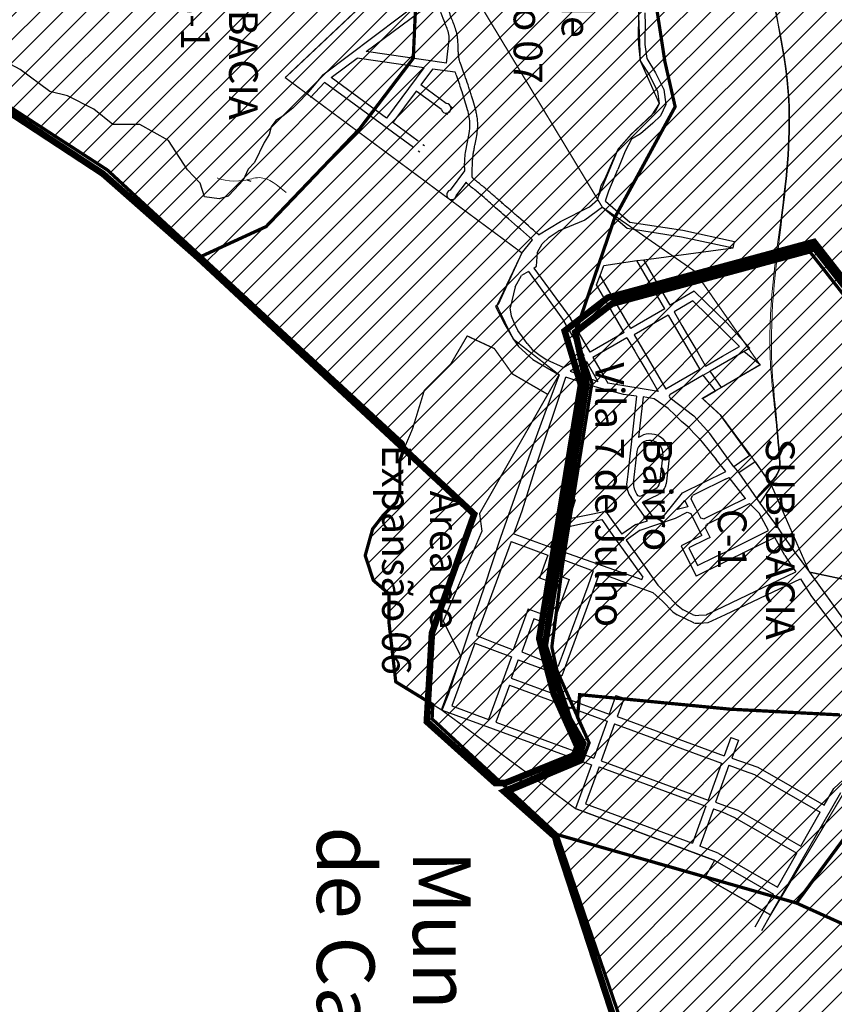
# Model space of a CAD drawing. Extents: x 22887 to 82492, y -14974 to 4250.
# Drawn here: x 50724 to 51968, y -4077 to -2574 of the extents above; entities that cross this region are included whole.
import ezdxf

# ---------------------------------------------------------------- set-up
doc = ezdxf.new("R2010")
doc.units = 0
doc.header["$LTSCALE"] = 30
doc.header["$MEASUREMENT"] = 0
doc.linetypes.add('DASHED', pattern=[0.75, 0.5, -0.25])
for name, color, linetype in [('BACIA B - CAPINZAL CIDADE BAIXA', 53, 'CONTINUOUS'), ('BACIA C - CAPINZAL CIDADE ALTA', 131, 'CONTINUOUS'), ('BAIRROS TEXTOS 1', 7, 'CONTINUOUS'), ('H_0_10', 9, 'CONTINUOUS'), ('H_10_20', 200, 'CONTINUOUS'), ('H_21_30', 140, 'CONTINUOUS'), ('H_41_50', 90, 'CONTINUOUS'), ('H_81_90', 14, 'CONTINUOUS'), ('LOTES', 8, 'CONTINUOUS'), ('SUB-BACIA', 5, 'CONTINUOUS')]:
    doc.layers.add(name, color=color, linetype=linetype)
doc.layers.add('Rio', color=111, linetype='CONTINUOUS', lineweight=20)
doc.styles.add('SIMPLEX', font='txt', dxfattribs={"height": 22})

msp = doc.modelspace()

# ---------------------------------------------------------------- hatches: boundary and pattern name
at = {"layer": 'H_0_10'}
h = msp.add_hatch(dxfattribs=at)
h.set_pattern_fill('ANSI31', color=256, scale=200, style=0)
h.paths.add_polyline_path([(52026.2, -3049.9), (51931.1, -2928.4), (51628.4, -3010.2), (51571.5, -3055), (51587, -3097.2), (51598, -3129.2), (51596.2, -3138.7), (51553, -3405.8), (51536.6, -3531.6), (51544.4, -3567.5), (51575.9, -3638.2), (51579.1, -3604.4), (51809.5, -3626.6), (51977, -3635.3), (52057.3, -3506.2), (52011.7, -3311.7)])
h.paths.add_polyline_path([(51919.7, -3184.7), (51919.7, -3549.1), (51778.2, -3549.1), (51778.2, -3184.7)], flags=24)
at = {"layer": 'H_10_20'}
h = msp.add_hatch(dxfattribs=at)
h.set_pattern_fill('ANSI31', color=256, scale=200, style=0)
h.paths.add_polyline_path([(52741.8, -3649.4), (52968.1, -3448.3), (52856.2, -3248.7), (52851.9, -3252), (52577.5, -3388.3), (52514.3, -3439.3), (52381, -3516.9), (52343.9, -3629), (52200.9, -3671.4), (52013, -3783.4), (51910.2, -3922.5), (52028.1, -3975.7), (52079.7, -3960.3), (52177.5, -3947.8), (52310.8, -3962.5), (52393, -3891.4), (52533.7, -3830.3), (52621.6, -3735.9)])
at = {"layer": 'H_21_30'}
h = msp.add_hatch(dxfattribs=at)
h.set_pattern_fill('ANSI31', color=256, scale=200, style=0)
h.paths.add_polyline_path([(51337.3, -2171), (51087.4, -2178.2), (50941, -2151.1), (50902.5, -2135.3), (50849.1, -2119.1), (50751.5, -2181.5), (50673.9, -1996.8), (50637.5, -1984.4), (50600, -2105.6), (50508.3, -2212.4), (50402, -2328), (50333.2, -2386), (50327.4, -2460.3), (50857.4, -2803.2), (51000.7, -2935.3), (51100.1, -2889.7), (51243, -2740.4), (51324.9, -2632.7), (51332.7, -2460.4)])
at = {"layer": 'H_41_50'}
h = msp.add_hatch(dxfattribs=at)
h.set_pattern_fill('ANSI31', color=256, scale=200, style=0)
h.paths.add_polyline_path([(51713.9, -2022.6), (51671.4, -1914.7), (51552.1, -1730.3), (51587.1, -1728.4), (51727.4, -1846.2), (51830.9, -1771.2), (51938.3, -1673.3), (51902.7, -1585.7), (51834.1, -1462), (51760.4, -1349.8), (51751.9, -1303.1), (51780.2, -1286.1), (51817.7, -1292), (51984.4, -1195.2), (52131.1, -1191.7), (51979.4, -1010), (51842.4, -1033.7), (51878.7, -869.9), (51670, -896.4), (51318.4, -1151.1), (51236, -1222), (50886.5, -1487.3), (50754.1, -1608.6), (50851.2, -1638.5), (51021.2, -1554.8), (51021.3, -1554.8), (51065.7, -1545.8), (51117.1, -1666), (51128, -1741.5), (51187, -1782.2), (51279.2, -1802.8), (51333.9, -1908.5), (51337.3, -2171), (51332.7, -2460.4), (51324.9, -2632.7), (51243, -2740.4), (51100.1, -2889.7), (51000.7, -2935.3), (51312.7, -3223.1), (51304.4, -3247.1), (51304.4, -3294.4), (51298.8, -3310.8), (51278.5, -3331.1), (51262.8, -3351.4), (51251.5, -3391.9), (51263.9, -3429.9), (51287.9, -3450.6), (51287.9, -3495.3), (51298.2, -3584.8), (51354.7, -3619.4), (51353.7, -3641.5), (51473.6, -3752.3), (51582.8, -3706.5), (51593.6, -3678), (51575.8, -3638.9), (51575.9, -3638.2), (51544.4, -3567.5), (51536.6, -3531.6), (51553, -3405.8), (51596.2, -3138.7), (51598, -3129.2), (51587, -3097.2), (51571.5, -3055), (51632.7, -2876.1), (51725, -2706.7), (51709.3, -2637.6), (51697.2, -2559.2), (51762.9, -2396.6), (51766.9, -2174.4)])
h.paths.add_polyline_path([(51670.2, -1132.6), (51670.2, -1497.1), (51529.2, -1497.1), (51529.2, -1132.6)], flags=24)
h = msp.add_hatch(dxfattribs=at)
h.set_pattern_fill('ANSI31', color=256, scale=200, style=0)
h.paths.add_polyline_path([(51476.1, -5339.9), (51935.8, -5270), (52267.3, -5462.8), (52877.9, -5566.4), (52888.1, -5568.2), (52880, -5438.7), (52891.3, -5016.8), (52766.2, -4711.5), (52696.2, -4425.9), (52724.2, -4218.8), (52652.7, -4098.3), (52627.6, -4070.3), (52512.6, -4051.5), (52411.1, -3998.7), (52310.8, -3962.5), (52177.5, -3947.8), (52079.7, -3960.3), (52028.1, -3975.7), (51910.2, -3922.5), (51544.7, -3818), (51657.5, -4147.1), (51618.1, -4708.7), (51642.1, -4762.8), (51635.9, -4868.7), (51539.6, -5026), (51448.3, -5144.5), (51346.4, -5257.5)])
at = {"layer": 'H_81_90'}
h = msp.add_hatch(dxfattribs=at)
h.set_pattern_fill('ANSI31', color=256, scale=200, style=0)
h.paths.add_polyline_path([(52990.8, -1723.4), (52975, -1717.1), (52971.8, -1694.9), (52908.5, -1549), (52503.2, -1267.2), (52620.9, -1142.7), (52559.9, -961.6), (52525.6, -945), (52483.9, -933), (52166.8, -1042.9), (52131.1, -1191.7), (51984.4, -1195.2), (51817.7, -1292), (51780.2, -1286.1), (51751.9, -1303.1), (51760.4, -1349.8), (51834.1, -1462), (51902.7, -1585.7), (51938.3, -1673.3), (51830.9, -1771.2), (51727.4, -1846.2), (51587.1, -1728.4), (51552.1, -1730.3), (51671.4, -1914.7), (51713.9, -2022.6), (51766.9, -2174.4), (51762.9, -2396.6), (51697.2, -2559.2), (51709.3, -2637.6), (51725, -2706.7), (51632.7, -2876.1), (51571.5, -3055), (51628.4, -3010.2), (51931.1, -2928.4), (52026.2, -3049.9), (52011.7, -3311.7), (52057.3, -3506.2), (51977, -3635.3), (51809.5, -3626.6), (51579.1, -3604.4), (51575.8, -3638.9), (51593.6, -3678), (51582.8, -3706.5), (51473.6, -3752.3), (51544.7, -3818), (51910.2, -3922.5), (52013, -3783.4), (52200.9, -3671.4), (52343.9, -3629), (52381, -3516.9), (52410.1, -3442.5), (52410.1, -3359.8), (52399.8, -3309.7), (52365.2, -3195.3), (52361.8, -3066.6), (52361.4, -3019.9), (52337.5, -2880.5), (52336.9, -2692.9), (52421.6, -2533.3), (52472.8, -2405.4), (52489.9, -2293.6), (52481.6, -2252.3), (52437.5, -2180.6), (52410.3, -2095.7), (52360.3, -2027.9), (52380.3, -1994), (52465.7, -1998.6), (52566.6, -1999.2), (52681, -1979.7), (52714.1, -1860.5), (52881, -1827.4)])
h.paths.add_polyline_path([(52169.3, -2126.5), (52169.3, -2490.9), (52028.5, -2490.9), (52028.5, -2126.5)], flags=24)
at = {"layer": 'Rio'}
h = msp.add_hatch(color=256, dxfattribs=at)
edge = h.paths.add_edge_path()
edge.add_line((52015.5, -1751.9), (51988.2, -1769.1))
edge.add_line((51988.2, -1769.1), (51958.1, -1784.3))
edge.add_line((51958.1, -1784.3), (51948.5, -1787))
edge.add_line((51948.5, -1787), (51921.5, -1796))
edge.add_line((52011.9, -1746.6), (51986.7, -1765.8))
edge.add_line((51986.7, -1765.8), (51956.7, -1780.4))
edge.add_line((51956.7, -1780.4), (51920.1, -1792.3))
edge.add_line((52769.7, -2281.7), (52768.6, -2270.3))
edge.add_line((52768.6, -2270.3), (52776.4, -2243.5))
edge.add_line((52776.4, -2243.5), (52780.8, -2232.2))
edge.add_line((52780.8, -2232.2), (52781.5, -2217.7))
edge.add_line((52781.5, -2217.7), (52785.2, -2202.7))
edge.add_line((52785.2, -2202.7), (52788.2, -2187.5))
edge.add_line((52788.2, -2187.5), (52793, -2170.8))
edge.add_line((52793, -2170.8), (52788.4, -2160.4))
edge.add_line((52788.4, -2160.4), (52779.9, -2157.4))
edge.add_line((52779.9, -2157.4), (52772.3, -2158.5))
edge.add_line((52772.3, -2158.5), (52762.3, -2163.2))
edge.add_line((52762.3, -2163.2), (52755.7, -2163.9))
edge.add_line((52755.7, -2163.9), (52749.5, -2162.2))
edge.add_line((52749.5, -2162.2), (52744.8, -2157.2))
edge.add_line((52744.8, -2157.2), (52733.3, -2139.2))
edge.add_line((52733.3, -2139.2), (52718.9, -2128))
edge.add_line((52718.9, -2128), (52709.4, -2115.7))
edge.add_line((52709.4, -2115.7), (52703.6, -2102.6))
edge.add_line((52703.6, -2102.6), (52696.6, -2088.5))
edge.add_line((52755.7, -2322.6), (52757.3, -2319.3))
edge.add_line((52757.3, -2319.3), (52763.1, -2298))
edge.add_line((52763.1, -2298), (52769.7, -2281.7))
edge.add_line((52751.5, -2319), (52752.2, -2317.9))
edge.add_line((52752.2, -2317.9), (52758.6, -2296.2))
edge.add_line((52758.6, -2296.2), (52764.4, -2279.9))
edge.add_line((52714.2, -2365.9), (52706.2, -2381.9))
edge.add_line((52706.2, -2381.9), (52701.5, -2395))
edge.add_line((52701.5, -2395), (52695.8, -2408.1))
edge.add_line((52695.8, -2408.1), (52690.1, -2421.1))
edge.add_line((52690.1, -2421.1), (52684.4, -2434.1))
edge.add_line((52684.4, -2434.1), (52672.2, -2460.5))
edge.add_line((52672.2, -2460.5), (52665.9, -2470.9))
edge.add_line((52665.9, -2470.9), (52660.1, -2482.5))
edge.add_line((52660.1, -2482.5), (52649.3, -2490.3))
edge.add_line((52649.3, -2490.3), (52641, -2498.5))
edge.add_line((52641, -2498.5), (52633.1, -2507.6))
edge.add_line((52633.1, -2507.6), (52624.5, -2516.2))
edge.add_line((52624.5, -2516.2), (52616.7, -2525.2))
edge.add_line((52616.7, -2525.2), (52608.8, -2534.4))
edge.add_line((52608.8, -2534.4), (52600.2, -2542.9))
edge.add_line((52600.2, -2542.9), (52593.3, -2552.4))
edge.add_line((52593.3, -2552.4), (52585.3, -2561.7))
edge.add_line((52585.3, -2561.7), (52577.5, -2570.8))
edge.add_line((52577.5, -2570.8), (52569.5, -2580.1))
edge.add_line((52569.5, -2580.1), (52560.7, -2588.8))
edge.add_line((52560.7, -2588.8), (52558.7, -2590.6))
edge.add_line((52558.7, -2590.6), (52554.2, -2600.3))
edge.add_line((52554.2, -2600.3), (52553, -2611.7))
edge.add_line((52553, -2611.7), (52551.7, -2624))
edge.add_line((52551.7, -2624), (52549.4, -2635.8))
edge.add_line((52549.4, -2635.8), (52548.2, -2647.7))
edge.add_line((52548.2, -2647.7), (52546.9, -2659.8))
edge.add_line((52546.9, -2659.8), (52545.6, -2671.7))
edge.add_line((52545.6, -2671.7), (52545.3, -2684))
edge.add_line((52545.3, -2684), (52545, -2696.5))
edge.add_line((52545, -2696.5), (52543.7, -2708.6))
edge.add_line((52543.7, -2708.6), (52543.3, -2721.1))
edge.add_line((52543.3, -2721.1), (52541, -2733.3))
edge.add_line((52541, -2733.3), (52538.7, -2745.2))
edge.add_line((52538.7, -2745.2), (52535.6, -2756.6))
edge.add_line((52535.6, -2756.6), (52534.3, -2768.3))
edge.add_line((52534.3, -2768.3), (52533.8, -2775.8))
edge.add_line((52533.8, -2775.8), (52532.5, -2787.8))
edge.add_line((52532.5, -2787.8), (52531.1, -2799.9))
edge.add_line((52531.1, -2799.9), (52528.8, -2812))
edge.add_line((52528.8, -2812), (52526.6, -2823.7))
edge.add_line((52526.6, -2823.7), (52525.9, -2847.3))
edge.add_line((52710.6, -2364.1), (52702.5, -2380.4))
edge.add_line((52702.5, -2380.4), (52697.8, -2393.6))
edge.add_line((52697.8, -2393.6), (52692.1, -2406.5))
edge.add_line((52692.1, -2406.5), (52686.4, -2419.5))
edge.add_line((52686.4, -2419.5), (52680.8, -2432.4))
edge.add_line((52680.8, -2432.4), (52668.6, -2458.7))
edge.add_line((52668.6, -2458.7), (52662.4, -2469))
edge.add_line((52662.4, -2469), (52657, -2479.8))
edge.add_line((52657, -2479.8), (52646.7, -2487.2))
edge.add_line((52646.7, -2487.2), (52638, -2495.8))
edge.add_line((52638, -2495.8), (52630.2, -2504.9))
edge.add_line((52630.2, -2504.9), (52621.5, -2513.4))
edge.add_line((52621.5, -2513.4), (52613.7, -2522.6))
edge.add_line((52613.7, -2522.6), (52605.8, -2531.7))
edge.add_line((52605.8, -2531.7), (52597.2, -2540.2))
edge.add_line((52597.2, -2540.2), (52590.1, -2550))
edge.add_line((52590.1, -2550), (52582.3, -2559.1))
edge.add_line((52582.3, -2559.1), (52574.4, -2568.2))
edge.add_line((52574.4, -2568.2), (52566.6, -2577.4))
edge.add_line((52566.6, -2577.4), (52557.9, -2585.9))
edge.add_line((52557.9, -2585.9), (52555.5, -2588.1))
edge.add_line((52555.5, -2588.1), (52550.3, -2599.2))
edge.add_line((52550.3, -2599.2), (52549, -2611.3))
edge.add_line((52549, -2611.3), (52547.7, -2623.4))
edge.add_line((52547.7, -2623.4), (52545.5, -2635.2))
edge.add_line((52545.5, -2635.2), (52544.2, -2647.3))
edge.add_line((52544.2, -2647.3), (52542.9, -2659.4))
edge.add_line((52542.9, -2659.4), (52541.6, -2671.5))
edge.add_line((52541.6, -2671.5), (52541.3, -2683.8))
edge.add_line((52541.3, -2683.8), (52541, -2696.2))
edge.add_line((52541, -2696.2), (52539.7, -2708.3))
edge.add_line((52539.7, -2708.3), (52539.4, -2720.7))
edge.add_line((52539.4, -2720.7), (52537.1, -2732.5))
edge.add_line((52537.1, -2732.5), (52534.8, -2744.3))
edge.add_line((52534.8, -2744.3), (52531.6, -2755.9))
edge.add_line((52531.6, -2755.9), (52530.3, -2768))
edge.add_line((52530.3, -2768), (52529.8, -2775.4))
edge.add_line((52529.8, -2775.4), (52528.5, -2787.4))
edge.add_line((52528.5, -2787.4), (52527.2, -2799.3))
edge.add_line((52527.2, -2799.3), (52524.9, -2811.3))
edge.add_line((52524.9, -2811.3), (52522.6, -2823.2))
edge.add_line((52522.6, -2823.2), (52522.2, -2835.2))
edge.add_line((52522.2, -2835.2), (52521.9, -2847.2))

# ---------------------------------------------------------------- linework, layer by layer
at = {"layer": 'BACIA B - CAPINZAL CIDADE BAIXA', "color": 111, "ltscale": 0.5, "const_width": 10}
msp.add_lwpolyline([(50322.3, -2462.1), (50850.6, -2808.9), (50996.5, -2937.4), (51418, -3328.8), (51353.4, -3510.2), (51345.6, -3645.6), (51450.1, -3739.5), (51465.7, -3739.1), (51465.7, -3739.1), (51570.7, -3696.9), (51575.7, -3683.9), (51539.4, -3603), (51517.3, -3518.7), (51581, -3131.3), (51556.2, -3049), (51622.1, -2998.2), (51937.3, -2913.1), (52040.5, -3045.1)], dxfattribs=at)
at = {"layer": 'BACIA C - CAPINZAL CIDADE ALTA', "color": 131, "linetype": 'DASHED', "ltscale": 0.5, "const_width": 10}
msp.add_lwpolyline([(52035, -3046.4), (51938.2, -2922.7), (51631.3, -3005.5), (51572.4, -3050.8), (51589.7, -3130.1), (51525.9, -3530.1), (51563, -3641.4), (51584.6, -3678.7), (51576.5, -3704.2), (51463.6, -3752.2), (51541.6, -3821.5), (51544.6, -3832.8), (51647.7, -4148.5)], dxfattribs=at)
at = {"layer": 'BAIRROS TEXTOS 1', "lineweight": 18, "ltscale": 0.25, "const_width": 2}
for points in [[(51346.5, -2475.3), (51247.5, -2273.9), (51315, -2258.7), (51443, -2261.1), (51501.3, -2284.8), (51562.9, -2331.2), (51562.9, -2331.2), (51617.1, -2463.5), (51669, -2559.9), (51671.8, -2636.6), (51700.7, -2701.7), (51689.2, -2719.5), (51657.7, -2748.9), (51637.9, -2771.4), (51606.2, -2847.5)], [(51301.9, -2499.6), (51129.2, -2662.3)], [(52163, -3466.5), (51930.1, -3417.2), (51872.2, -3284.8), (51840.1, -3238.8), (51795, -3178.1), (51766.6, -3152.1), (51854.7, -3100.9), (51754.5, -2957.6), (51613.8, -2860.1), (51413.6, -2528.7)], [(51129.2, -2662.3), (51490.9, -2929.9), (51452.6, -3010.3), (51477.5, -3061.3), (51547.6, -3115.9), (51426.3, -3327.8), (51429.9, -3354.7), (51370.8, -3491.9), (51397.8, -3546.1), (51367.9, -3627.6), (51572.6, -3778.3), (51785.4, -3857.4), (51770.5, -3883.4), (51870.9, -3940.8), (51981.3, -3756.7)], [(51530.4, -3145.9), (51476.4, -3114.7), (51448.8, -3076), (51407.3, -3056.7), (51382.1, -3099.6), (51341.7, -3140.1), (51323.8, -3198.5), (51310.4, -3229.9), (51304.4, -3247.5), (51304.4, -3294.4), (51298.8, -3310.8), (51278.5, -3331.1), (51262.8, -3351.4), (51251.5, -3391.9), (51263.9, -3429.9), (51287.9, -3450.6), (51287.9, -3495.3), (51298.2, -3584.8), (51367.9, -3627.5)]]:
    msp.add_lwpolyline(points, dxfattribs=at)
at = {"layer": 'LOTES'}
for p, q in [((51186.6, -2658.1), (51356.7, -2529.8)), ((51253, -2622.3), (51360.7, -2541.8)), ((51375.7, -2640), (51379.7, -2604.2)), ((51375.7, -2640), (51253, -2622.3)), ((51199.6, -2662.2), (51239.4, -2632.4)), ((51340.9, -2647.1), (51239.4, -2632.4)), ((51340.9, -2647.1), (51283.8, -2723.9)), ((51354.4, -2649.1), (51336.4, -2673.2)), ((51389.1, -2654.1), (51354.4, -2649.1)), ((51167.9, -2692.4), (51189.5, -2669.7)), ((51325.1, -2769), (51189.5, -2669.7)), ((51283.8, -2723.9), (51199.6, -2662.2)), ((51375.3, -2701.7), (51336.4, -2673.2)), ((51329.3, -2682.8), (51293.5, -2731)), ((51367.8, -2711.1), (51329.3, -2682.8)), ((51377.6, -2718.5), (51375.2, -2716.7)), ((51384.7, -2708.8), (51382.3, -2707)), ((51332.2, -2759.4), (51293.5, -2731)), ((51341.9, -2766.5), (51339.5, -2764.7)), ((51334.8, -2776.1), (51332.4, -2774.4)), ((51403.1, -2804.8), (51381.5, -2833.9)), ((51070.8, -2818.2, -9.5), (51076.6, -2820.4, -642.7)), ((51405.5, -2821.7), (51391, -2841.1)), ((51480.8, -2981.6), (51490.5, -2964.5)), ((51752.1, -3003.2), (51723.3, -3019.9)), ((51823.5, -3072.7), (51752.1, -3003.2)), ((51723.3, -3019.9), (51735.4, -3040.7)), ((51735.4, -3040.7), (51747.5, -3061.4)), ((51747.5, -3061.4), (51759.6, -3082.1)), ((51797.6, -3087.8), (51823.5, -3072.7)), ((51759.6, -3082.1), (51771.6, -3102.9)), ((51771.6, -3102.9), (51797.6, -3087.8)), ((51761.8, -3213.4), (51774.9, -3229.3)), ((51774.9, -3229.3), (51781.3, -3237.3)), ((51781.3, -3237.3), (51787.7, -3245.3)), ((51708.5, -3330.2), (51736.4, -3296.2)), ((51728.3, -3321.9), (51739.7, -3307.9)), ((51744.4, -3317.4), (51728.3, -3321.9)), ((51739.7, -3307.9), (51744.4, -3317.4)), ((51725.7, -3334.8), (51743.6, -3325.9)), ((51743.6, -3325.9), (51749, -3327.7)), ((51458.3, -3364.2), (51433.1, -3440.4)), ((51765.6, -3361.4), (51734, -3377)), ((51892.4, -3391.9), (51877.2, -3364.3)), ((51734, -3377), (51757, -3423.6)), ((51930.1, -3417.2), (51985.7, -3494.6)), ((51846.2, -3726.2), (51946.8, -3783.7)), ((51851.2, -3715.2), (51952.8, -3773.3)), ((51967.5, -3747.6), (52004.2, -3713.5)), ((51870.9, -3940.8), (51977.9, -3753.6)), ((51952.8, -3773.3), (51967.5, -3747.6)), ((51786.4, -3768.3), (51800.5, -3773.4)), ((51800.5, -3773.4), (51820.9, -3780.8)), ((51820.9, -3780.8), (51917.1, -3835.8)), ((51917.1, -3835.8), (51946.8, -3783.7)), ((51815.8, -3791.8), (51911.1, -3846.2)), ((51790.5, -3846.4), (51762.7, -3835.6)), ((51790.5, -3846.4), (51881.3, -3898.4)), ((51881.3, -3898.4), (51911.1, -3846.2)), ((51785.4, -3857.4), (51875.3, -3908.8)), ((51860.4, -3934.8), (51875.3, -3908.8)), ((51860.4, -3934.8), (51846.5, -3959.2)), ((51870.9, -3940.8), (51856.9, -3965.2))]:
    msp.add_line(p, q, dxfattribs=at)
for points in [[(51678.9, -2563.4), (51679.4, -2582.4), (51678.7, -2601.5), (51678.9, -2611.5), (51681.5, -2633.2), (51694.9, -2654.8), (51707.9, -2680.2), (51711, -2703.4), (51702.6, -2720.7), (51690.7, -2731.7), (51671.9, -2748.1), (51658.5, -2756.3), (51648.7, -2774.5), (51637.3, -2802.7)], [(51669.9, -2559.1), (51668.9, -2566.8), (51668.7, -2601.4), (51668.9, -2612.2), (51671.8, -2636.6), (51686.2, -2659.7), (51698.2, -2683.3), (51700.7, -2701.7), (51694.4, -2714.6), (51684, -2724.3), (51657.7, -2748.9)], [(51629.8, -2789.3), (51637.9, -2771.4), (51657.7, -2748.9), (51657.7, -2748.9)], [(51516.4, -2902.1), (51550.1, -2881.9), (51594, -2859.5), (51606.9, -2848.4), (51611.9, -2827.1), (51618.1, -2816.1), (51629.8, -2789.3), (51629.8, -2789.3)], [(51618.6, -2851.1), (51619.7, -2847.4), (51623.9, -2835.1), (51637.3, -2802.7)], [(51618.6, -2851.1), (51655.9, -2882.7)], [(51613.8, -2860.1), (51586.9, -2879.7)], [(51613.8, -2860.1), (51613.8, -2860.1), (51651.6, -2892.2)], [(51586.9, -2879.7), (51546.1, -2896.9)], [(51655.9, -2882.7), (51736.6, -2895.4)], [(51514.5, -2928.7), (51521.7, -2915.9), (51532.4, -2905.9), (51546.1, -2896.9)], [(51651.6, -2892.2), (51734.5, -2905.1)], [(51736.6, -2895.4), (51815.5, -2912.4)], [(51490.3, -2930.6), (51507, -2909.8)], [(51734.5, -2905.1), (51813.4, -2922.1)], [(51813.4, -2922.1), (51815.5, -2912.4)], [(51490.3, -2930.6), (51454.8, -3008.9), (51450.4, -3011.6), (51464.9, -3039.2), (51477.5, -3061.3), (51485.8, -3072.6), (51507.4, -3092.5), (51547.6, -3115.9), (51525.7, -3174.6)], [(51513, -2949.9), (51514.5, -2928.7)], [(51677, -2940.3), (51813.4, -2922.1)], [(51616.2, -2949.1), (51666.5, -2941.7)], [(51666.5, -2941.7), (51677, -2940.3)], [(51709.2, -3015.2), (51666.5, -2941.7)], [(51717.3, -3009.6), (51677, -2940.3)], [(51500.9, -2958.4), (51490.5, -2964.5)], [(51500.9, -2958.4), (51555.7, -3034.8)], [(51509.2, -2953.3), (51513, -2949.9)], [(51509.2, -2953.3), (51565, -3029.7)], [(51610.3, -2964.5), (51616.2, -2949.1)], [(51604.8, -2978.8), (51610.3, -2964.5)], [(51657.4, -3045.3), (51610.3, -2964.5)], [(51480.8, -2981.6), (51473.2, -3013.7)], [(51647, -3051.4), (51604.8, -2978.8)], [(51754, -2988.2), (51717.3, -3009.6)], [(51754, -2988.2), (51804.5, -3037.2)], [(51498.7, -3068), (51491.7, -3058.2), (51484.7, -3048.5), (51479.4, -3037.7), (51475, -3026.5), (51473.2, -3013.7)], [(51709.2, -3015.2), (51657.4, -3045.3)], [(51585.9, -3086.6), (51555.7, -3034.8)], [(51595.2, -3081.6), (51565, -3029.7)], [(51714.4, -3024.9), (51662.6, -3055.1)], [(51714.4, -3024.9), (51762.7, -3107.8)], [(51647, -3051.4), (51595.2, -3081.6)], [(51839.3, -3075.2), (51804.5, -3037.2)], [(51651.3, -3059.4), (51599.4, -3089.6), (51611.5, -3110.3), (51617.5, -3120.7), (51622.3, -3128.9)], [(51651.3, -3059.4), (51663.4, -3080.1), (51669.4, -3090.5), (51675.4, -3100.9), (51681.5, -3111.2), (51699.1, -3141.5), (51622.3, -3128.9)], [(51662.6, -3055.1), (51710.8, -3138)], [(51498.7, -3068), (51506.4, -3077.3), (51516.8, -3085.2), (51528, -3092.5), (51554.8, -3104.7)], [(51839.3, -3075.2), (51778.3, -3110.7)], [(51854.7, -3100.9), (51830.1, -3080.6)], [(51585.9, -3086.6), (51554.8, -3104.7)], [(51589.5, -3095.8), (51564.4, -3110.3), (51607.1, -3126)], [(51589.5, -3095.8), (51607.1, -3126)], [(51762.7, -3107.8), (51710.8, -3138)], [(51767.9, -3116.8), (51778.3, -3110.7)], [(51795.6, -3135.3), (51778.3, -3110.7)], [(51854.7, -3100.9), (51795.6, -3135.3)], [(51513, -3253.6), (51558, -3119.4)], [(51646.3, -3146.3), (51602.9, -3134.6), (51558, -3119.4)], [(51767.9, -3116.8), (51717.5, -3146.1)], [(51786.5, -3140.6), (51767.9, -3116.8)], [(51766.6, -3152.1), (51786.5, -3140.6)], [(51786.5, -3140.6), (51766.6, -3152.1)], [(51666.2, -3148.5), (51646.3, -3146.3)], [(51666.2, -3148.5), (51652.6, -3267.8), (51651.3, -3279.7)], [(51676.1, -3149.7), (51669.1, -3211.7)], [(51714.3, -3167.5), (51693.2, -3152.7), (51676.1, -3149.7)], [(51717.2, -3151.1), (51753.7, -3178.7), (51777.8, -3205.5)], [(51766.6, -3152.1), (51795, -3178.1)], [(51734.6, -3187.4), (51725.2, -3177.5), (51714.3, -3167.5)], [(51525.7, -3174.6), (51506.9, -3225.9), (51458.3, -3364.2)], [(51839.3, -3239.3), (51795, -3178.1)], [(51761.8, -3213.4), (51753.7, -3205.2), (51745.7, -3196.4), (51734.6, -3187.4)], [(51814.7, -3256.5), (51777.8, -3205.5)], [(51666.5, -3233), (51661.1, -3280.7)], [(51706.2, -3237.6), (51701.2, -3281.6)], [(51716.2, -3238.7), (51711.2, -3282.7)], [(51802.3, -3263.7), (51787.7, -3245.3)], [(51839.3, -3239.3), (51814.7, -3256.5)], [(51491.3, -3323.9), (51513, -3253.6)], [(51814.7, -3256.5), (51822.4, -3265.9)], [(51847, -3248.7), (51822.4, -3265.9)], [(51847, -3248.7), (51872.2, -3284.8)], [(51736.4, -3296.2), (51802.3, -3263.7)], [(51801.7, -3275.4), (51758.7, -3296.7), (51751.5, -3300.2)], [(51801.7, -3275.4), (51807.4, -3272.6)], [(51832.6, -3304.8), (51807.4, -3272.6)], [(51822.4, -3265.9), (51854.5, -3311.8)], [(51672.9, -3300.7), (51695.3, -3289.6)], [(51872.2, -3284.8), (51854.5, -3311.8)], [(51572.8, -3306.9), (51560.2, -3310.2)], [(51563.5, -3335.2), (51572.8, -3306.8)], [(51673.4, -3325.5), (51665.7, -3314.5), (51657.9, -3303.4)], [(51675.3, -3310.7), (51699.7, -3298.6)], [(51756.8, -3319.9), (51749.7, -3305.6), (51751.5, -3300.2)], [(51832.6, -3304.8), (51776.4, -3332.5), (51769.2, -3336.1)], [(51534.8, -3379.4), (51543, -3356.9), (51547.2, -3345.6), (51551.3, -3334.4), (51560.2, -3310.2)], [(51692.7, -3335.6), (51675.3, -3310.7)], [(51756.8, -3319.9), (51763.9, -3334.3), (51769.2, -3336.1)], [(51823.3, -3319.9), (51780.3, -3341.2), (51773.1, -3344.7)], [(51823.3, -3319.9), (51838.4, -3312.5)], [(51838.4, -3312.5), (51853.6, -3327.3)], [(51854.5, -3311.8), (51854.5, -3311.8), (51882.6, -3350.3), (51886.8, -3357.1), (51906.7, -3385.7), (51930.1, -3417.2)], [(51478.5, -3358.8), (51486.7, -3336.2), (51491.3, -3323.9)], [(51558.1, -3348.6), (51583.3, -3343.3), (51598.2, -3340.1), (51612.8, -3337)], [(51563.5, -3335.2), (51581.6, -3331.6), (51596.5, -3328.6), (51618.8, -3324.2)], [(51612.8, -3337), (51620.8, -3348.3)], [(51618.8, -3324.2), (51643.4, -3359.4)], [(51664.7, -3344.5), (51682.8, -3339.1), (51673.4, -3325.5)], [(51671.5, -3353.4), (51725.7, -3334.8)], [(51692.7, -3335.6), (51708.5, -3330.2)], [(51745.9, -3380.4), (51759.2, -3407.4), (51786.1, -3394.1), (51802.3, -3386.1), (51817.5, -3378.6), (51831, -3371.9), (51844.4, -3365.3), (51867.7, -3353.8), (51853.6, -3327.3)], [(51765.6, -3361.4), (51752.3, -3334.5), (51749, -3327.7)], [(51546, -3383.1), (51558.1, -3348.6)], [(51620.8, -3348.3), (51630, -3361.2), (51654.8, -3396.1)], [(51664.7, -3344.5), (51643.4, -3359.4)], [(51778.4, -3364.4), (51771.3, -3350.1), (51773.1, -3344.7)], [(51478.5, -3358.8), (51534.8, -3379.4)], [(51671.5, -3353.4), (51650.2, -3368.3)], [(51772.8, -3367.2), (51745.9, -3380.4)], [(51877.2, -3364.3), (51851.2, -3377.1), (51837.7, -3383.8), (51825.2, -3390), (51811.7, -3396.6), (51797.4, -3403.7), (51783.9, -3410.3), (51770.5, -3416.9), (51757, -3423.6)], [(51778.4, -3364.4), (51772.8, -3367.2)], [(51474.4, -3370.6), (51421.7, -3514.1)], [(51474.4, -3370.6), (51530.7, -3391.3)], [(51650.2, -3368.3), (51698.4, -3437.2)], [(51530.7, -3391.3), (51517.8, -3426.5)], [(51543.7, -3394.6), (51535, -3418.1)], [(51543.7, -3394.6), (51600, -3415.3)], [(51543.7, -3394.6), (51600, -3415.3)], [(51546, -3383.1), (51674.3, -3428.4)], [(51654.8, -3396.1), (51675.4, -3425.1)], [(51892.4, -3391.9), (51900.9, -3404.4), (51909.4, -3417)], [(51517.9, -3426), (51546.1, -3436.3), (51528.5, -3484.2), (51500.4, -3473.9)], [(51535, -3418.1), (51563.2, -3428.4), (51537.4, -3498.8), (51509.2, -3488.5)], [(51609.6, -3418.6), (51588.6, -3475.9)], [(51600, -3415.3), (51591.4, -3438.8)], [(51609.6, -3418.6), (51651.9, -3434.1)], [(51674.3, -3428.4), (51675.4, -3425.1)], [(51802.1, -3482.2), (51916.5, -3427.4)], [(51882.8, -3429.8), (51909.4, -3417)], [(51916.5, -3427.4), (51932.3, -3453.1)], [(51433.1, -3440.4), (51420.4, -3477.6)], [(51591.4, -3438.8), (51552.6, -3544.4), (51546.5, -3561)], [(51651.9, -3434.1), (51690.9, -3448.2)], [(51698.4, -3437.2), (51712.4, -3451.7), (51726.9, -3466.6)], [(51774.6, -3481.6), (51872, -3434.9), (51882.8, -3429.8)], [(51690.9, -3448.2), (51705.6, -3461.7), (51721.3, -3477.8)], [(51932.3, -3453.1), (51992.9, -3533.9)], [(51726.9, -3466.6), (51737, -3475)], [(51369.3, -3628.1), (51379.2, -3602.5), (51420.4, -3477.6)], [(51500.5, -3473.4), (51477.6, -3535.8)], [(51588.6, -3475.9), (51552, -3575.7)], [(51721.3, -3477.8), (51727.9, -3482.6)], [(51753.6, -3494.9), (51727.9, -3482.6)], [(51751.3, -3482), (51737, -3475)], [(51751.3, -3482), (51756.8, -3483.3), (51761.2, -3483.1), (51773, -3482.3)], [(51774.6, -3481.6), (51773, -3482.3)], [(51775.6, -3494.2), (51802.1, -3482.2)], [(51509.2, -3488.5), (51490.6, -3539.2)], [(51753.6, -3494.9), (51755.7, -3495.4), (51761.9, -3495.1), (51775.6, -3494.2)], [(51421.7, -3514.1), (51449.7, -3525), (51477.6, -3535.8)], [(51418.8, -3525.8), (51383.6, -3621.6)], [(51418.8, -3525.8), (51475.1, -3546.5)], [(51475.1, -3546.5), (51440, -3642.3)], [(51490.6, -3539.2), (51518.5, -3550.2), (51546.5, -3561)], [(51485, -3551.1), (51474.7, -3579.2)], [(51485, -3551.1), (51552, -3575.7)], [(51471.9, -3590.1), (51451.2, -3646.4)], [(51471.9, -3590.1), (51621.2, -3644.9)], [(51474.7, -3579.2), (51624, -3634.1)], [(51634.3, -3605.9), (51624, -3634.1)], [(51634.3, -3605.9), (51647, -3609.6)], [(51383.6, -3621.6), (51440, -3642.3)], [(51647, -3609.6), (51636.6, -3637.8)], [(51369.3, -3628.1), (51597, -3711.7)], [(51636.6, -3637.8), (51800, -3697.8)], [(51451.2, -3646.4), (51600.6, -3701.2)], [(51621.2, -3644.9), (51600.6, -3701.2)], [(51632.5, -3649.1), (51611.8, -3705.4)], [(51632.5, -3649.1), (51795.8, -3709)], [(51810.3, -3669.6), (51800, -3697.8)], [(51810.3, -3669.6), (51821.6, -3673.7)], [(51821.6, -3673.7), (51811.5, -3701.1)], [(51597, -3711.7), (51572.6, -3778.3)], [(51611.8, -3705.4), (51775.2, -3765.4)], [(51795.8, -3709), (51775.2, -3765.4)], [(51807.1, -3711.9), (51786.4, -3768.3)], [(51807.1, -3711.9), (51830.5, -3720.5), (51846.2, -3726.2)], [(51811.5, -3701.1), (51851.2, -3715.2)], [(51608.7, -3714.8), (51588, -3771.1)], [(51608.7, -3714.8), (51772.1, -3774.8)], [(51588, -3771.1), (51751.4, -3831.1)], [(51572.6, -3778.3), (51785.4, -3857.4)], [(51772.1, -3774.8), (51751.4, -3831.1)], [(51783.7, -3778.5), (51762.7, -3835.6)], [(51783.7, -3778.5), (51797.8, -3783.7), (51815.8, -3791.8)]]:
    msp.add_lwpolyline(points, dxfattribs=at)
msp.add_lwpolyline([(51186.6, -2658.1), (51162.1, -2686.9), (51150.3, -2699.6), (51141.1, -2708.8), (51125.6, -2721), (51115, -2727.6), (51108, -2737.2), (51104.6, -2748.9), (51097.2, -2761.1), (51082.5, -2791.7), (51072.7, -2802), (51065.2, -2818.6), (51051.4, -2833.7), (51042.1, -2843.1), (51028.3, -2847.3), (51006.1, -2844.1), (50999.4, -2823.6), (50979.9, -2802.8), (50951.1, -2758.2), (50907.4, -2733.6), (50866.1, -2733.6), (50837, -2710.5), (50796.7, -2690.3), (50769.5, -2683.6), (50724.5, -2649.7), (50641.9, -2605.9, -0.213304)], format="xyb", dxfattribs=at)
for centre, radius, start, end in [((51353.2, -2601.3), 26.7, 353.6219, 16.2108), ((51375.1, -2709.2), 7.5, 194.5639, 88.1696), ((51383.5, -2841.1), 7.5, 105.8638, 0.6349), ((51719, -3148.7), 2.97, 119.812, 233.6506), ((51686.3, -3236.3), 20, 356.4494, 170.5742), ((51686.3, -3236.3), 30, 355.4542, 124.8919), ((51681, -3284.1), 30.1, 354.6858, 354.6858), ((51681, -3284.1), 30.1, 171.5076, 219.8337), ((51699.1, -3279.4), 38, 182.0376, 210.7191), ((51690.3, -3279.7), 11.1, 296.4719, 350.4569), ((51690.3, -3279.7), 21, 296.4511, 351.9666), ((51670.7, -3296.2), 5, 210.7191, 296.3868)]:
    msp.add_arc(centre, radius, start, end, dxfattribs=at)
for points, knots in [([(51516.1, -2901.9), (51505.9, -2893), (51495.7, -2884.1), (51481.2, -2871.5), (51477, -2867.8), (51469.5, -2861.3), (51466.2, -2858.5), (51461, -2853.9), (51459, -2852.2), (51455, -2848.7), (51453.1, -2847), (51449.1, -2843.5), (51447.1, -2841.7), (51443, -2838.2), (51441, -2836.4), (51436.9, -2832.9), (51434.7, -2831.1), (51430.4, -2827.6), (51428.3, -2825.8), (51425.1, -2823.3), (51424.1, -2822.5), (51422.4, -2821.1), (51421.7, -2820.6), (51420.6, -2819.7), (51420.2, -2819.4), (51419.5, -2818.8), (51419.1, -2818.5), (51418.4, -2818), (51418.1, -2817.7), (51417.5, -2817.2), (51417.3, -2817), (51416.8, -2816.5), (51416.6, -2816.3), (51416, -2815.7), (51415.7, -2815.3), (51415.4, -2814.9), (51415.3, -2814.7), (51415.2, -2814.5), (51415.1, -2814.5), (51415.1, -2814.4), (51415.1, -2814.3), (51415, -2814.3), (51415, -2814.3), (51415, -2814.2), (51415, -2814.2), (51415, -2814.1), (51415, -2814.1), (51414.9, -2813.9), (51414.9, -2813.8), (51414.9, -2813.4), (51414.8, -2813.1), (51414.7, -2812.2), (51414.7, -2811.5), (51414.8, -2810.2), (51414.8, -2809.7), (51414.8, -2808.9), (51414.8, -2808.5), (51414.8, -2807.8), (51414.9, -2807.4), (51414.9, -2806.7), (51414.9, -2806.4), (51414.9, -2805.3), (51415, -2804.6), (51415, -2802.5), (51415.1, -2801.1), (51415.2, -2796.9), (51415.3, -2794.2), (51415.5, -2789.8), (51415.6, -2788), (51415.9, -2784.2), (51416.1, -2782.2), (51416.5, -2779.2), (51416.7, -2778.2), (51417, -2776.1), (51417.2, -2775), (51417.6, -2772.8), (51417.8, -2771.8), (51418.4, -2768.4), (51418.9, -2766.2), (51420.1, -2760.5), (51420.8, -2757.1), (51422.1, -2750), (51422.7, -2746.3), (51423.2, -2741), (51423.3, -2739.5), (51423.4, -2736.8), (51423.5, -2735.7), (51423.5, -2733.2), (51423.4, -2731.9), (51423.3, -2729.3), (51423.2, -2728), (51422.8, -2724.1), (51422.4, -2721.6), (51421.5, -2716.6), (51421, -2714.2), (51419.2, -2707), (51417.8, -2702.4), (51415.8, -2695.8), (51415.1, -2693.8), (51414.1, -2690.5), (51413.7, -2689.3), (51412.9, -2686.9), (51412.5, -2685.7), (51411.4, -2682), (51410.7, -2679.6), (51408.3, -2672.2), (51406.7, -2667.3), (51404.5, -2661), (51404.1, -2659.7), (51403.2, -2657.3), (51402.8, -2656.3), (51401.6, -2653.2), (51400.9, -2651.3), (51398.6, -2645.3), (51397.2, -2641.5), (51395.8, -2636.8), (51395.5, -2635.7), (51395.1, -2633.7), (51394.9, -2632.8), (51394.6, -2631.4), (51394.5, -2630.8), (51394.3, -2629.6), (51394.2, -2629), (51394.1, -2627.8), (51394, -2627.2), (51393.8, -2624.8), (51393.7, -2623), (51393.6, -2618.5), (51393.5, -2615.9), (51393.3, -2610.2), (51393.2, -2607.2), (51392.8, -2603), (51392.7, -2601.9), (51392.4, -2599.8), (51392.3, -2599), (51392, -2597.3), (51391.8, -2596.4), (51391.2, -2593.6), (51390.7, -2591.6), (51389.1, -2586.5), (51388, -2583.4), (51385.7, -2577.5), (51384.6, -2574.7), (51383.2, -2571.1), (51382.8, -2570.2), (51382.2, -2568.4), (51381.8, -2567.6), (51380.9, -2564.9), (51380.2, -2563.1), (51378.4, -2557.7), (51377.1, -2554), (51375.1, -2547.5), (51374.2, -2544.7), (51372.5, -2539.5), (51371.7, -2537), (51370.1, -2532), (51369.3, -2529.6), (51366.9, -2522.1), (51365.2, -2517.2), (51361.5, -2506.4), (51359.5, -2500.7), (51355.5, -2489.7), (51353.6, -2484.6), (51351.6, -2479.4)], [0, 0, 0, 0, 40.550826, 40.550826, 57.429904, 57.429904, 70.375912, 70.375912, 78.335741, 78.335741, 86.295571, 86.295571, 94.2554, 94.2554, 102.11609, 102.11609, 110.28105, 110.28105, 118.44601, 118.44601, 122.314848, 122.314848, 124.888817, 124.888817, 126.430324, 126.430324, 127.97183, 127.97183, 129.513336, 129.513336, 131.054843, 131.054843, 132.596349, 132.596349, 135.679362, 135.679362, 137.251788, 137.251788, 138.382248, 138.382248, 139.512707, 139.512707, 140.116679, 140.116679, 140.449221, 140.449221, 141.498131, 141.498131, 142.547041, 142.547041, 144.644861, 144.644861, 147.868623, 147.868623, 149.505623, 149.505623, 150.595665, 150.595665, 151.643413, 151.643413, 152.691161, 152.691161, 154.786656, 154.786656, 158.977648, 158.977648, 167.359631, 167.359631, 172.960126, 172.960126, 179.55107, 179.55107, 183.062235, 183.062235, 186.5734, 186.5734, 190.084566, 190.084566, 197.106896, 197.106896, 207.243016, 207.243016, 217.379136, 217.379136, 221.379582, 221.379582, 224.296161, 224.296161, 227.671213, 227.671213, 231.046265, 231.046265, 237.796369, 237.796369, 244.546473, 244.546473, 258.046681, 258.046681, 264.433607, 264.433607, 268.246006, 268.246006, 272.058404, 272.058404, 279.683201, 279.683201, 294.932796, 294.932796, 298.956417, 298.956417, 302.141617, 302.141617, 308.394816, 308.394816, 321.481556, 321.481556, 325.472749, 325.472749, 328.686454, 328.686454, 330.942302, 330.942302, 333.19815, 333.19815, 335.453997, 335.453997, 341.499447, 341.499447, 349.586461, 349.586461, 357.673476, 357.673476, 360.702111, 360.702111, 362.846921, 362.846921, 364.99173, 364.99173, 370.112172, 370.112172, 379.070254, 379.070254, 388.028336, 388.028336, 390.987737, 390.987737, 393.947139, 393.947139, 399.865942, 399.865942, 411.703549, 411.703549, 420.511148, 420.511148, 428.271624, 428.271624, 436.0321, 436.0321, 451.553052, 451.553052, 469.693597, 469.693597, 486.03481, 486.03481, 486.03481, 486.03481]), ([(51378.8, -2593.8), (51377, -2587.7), (51369.8, -2571.1), (51364.4, -2553.7), (51360.8, -2542.3), (51360.7, -2541.8)], [369.476907, 369.476907, 369.476907, 369.476907, 388.632708, 422.985638, 424.44952, 424.44952, 424.44952, 424.44952]), ([(51399.4, -2684), (51397.1, -2676.5), (51393.9, -2666.5), (51390.1, -2656.6), (51389.1, -2654.1)], [276.30465, 276.30465, 276.30465, 276.30465, 299.805069, 307.888551, 307.888551, 307.888551, 307.888551]), ([(51403.1, -2799.7), (51403.4, -2792), (51404.2, -2770), (51414.2, -2740.5), (51409.9, -2718.8), (51407.9, -2711.4)], [158.531298, 158.531298, 158.531298, 158.531298, 181.690661, 224.923816, 247.92962, 247.92962, 247.92962, 247.92962]), ([(51507, -2909.8), (51494.8, -2899.2), (51475.1, -2882), (51448.8, -2859.3), (51430.1, -2842.6), (51415.6, -2831), (51407.6, -2824.7), (51405.5, -2821.7)], [1.600856, 1.600856, 1.600856, 1.600856, 50.259794, 79.868547, 106.099129, 125.007979, 136.091913, 136.091913, 136.091913, 136.091913])]:
    msp.add_open_spline(points, degree=3, knots=knots, dxfattribs=at)
for points in [[(51407.9, -2711.4), (51399.4, -2684)], [(51403.1, -2799.7), (51403.1, -2804.9)]]:
    msp.add_spline(points, degree=3, dxfattribs=at)
at = {"layer": 'Rio'}
for points, knots in [([(51849.5, -3304.6), (51852.1, -3300.8), (51864.3, -3285.1), (51885.7, -3268.5), (51882.7, -3225.9), (51879.1, -3181.6), (51862.1, -3046.6), (51886, -2895.4), (51912.5, -2655.5), (51837.5, -2439), (51883.3, -2259.9), (51895, -2170.4), (51896.7, -2141.3)], [40.747901, 40.747901, 40.747901, 40.747901, 54.482071, 98.920634, 111.829803, 178.95366, 231.834019, 478.580381, 674.930468, 953.490411, 1133.831947, 1221.179867, 1221.179867, 1221.179867, 1221.179867]), ([(51850, -3305.4), (51852.8, -3301.4), (51865.1, -3285.5), (51886.7, -3268.7), (51883.7, -3226.2), (51880, -3181.8), (51865.4, -3045.4), (51886.9, -2895.7), (51913.6, -2655.8), (51837.9, -2439.3), (51885.3, -2260.4), (51896.5, -2171), (51898, -2141.9)], [40.062475, 40.062475, 40.062475, 40.062475, 54.482071, 98.920634, 111.829803, 178.95366, 231.834019, 478.580381, 674.930468, 953.490411, 1133.534451, 1220.966934, 1220.966934, 1220.966934, 1220.966934]), ([(51130.5, -2837.7, -9.5), (51117.4, -2826.4, -9.5), (51097.6, -2809.3, -9.5), (51054.8, -2824.9, -9.5), (51024, -2816.6, -9.5), (51026, -2815.5, -9.5)], [0, 0, 0, 0, 46.648799, 70.868528, 129.582246, 129.582246, 129.582246, 129.582246])]:
    msp.add_open_spline(points, degree=3, knots=knots, dxfattribs=at)
at = {"layer": 'SUB-BACIA', "ltscale": 0.5, "const_width": 5}
for points in [[(51337.3, -2171), (51087.4, -2178.2), (50941, -2151.1), (50902.5, -2135.3), (50849.1, -2119.1), (50751.5, -2181.5), (50673.9, -1996.8), (50637.5, -1984.4), (50600, -2105.6), (50508.3, -2212.4), (50402, -2328), (50333.2, -2386), (50327.4, -2460.3), (50857.4, -2803.2), (51000.7, -2935.3), (51100.1, -2889.7), (51243, -2740.4), (51324.9, -2632.7), (51332.7, -2460.4)], [(52741.8, -3649.4), (52968.1, -3448.3), (52856.2, -3248.7), (52851.9, -3252), (52577.5, -3388.3), (52514.3, -3439.3), (52381, -3516.9), (52343.9, -3629), (52200.9, -3671.4), (52013, -3783.4), (51910.2, -3922.5), (52028.1, -3975.7), (52079.7, -3960.3), (52177.5, -3947.8), (52310.8, -3962.5), (52393, -3891.4), (52533.7, -3830.3), (52621.6, -3735.9)]]:
    msp.add_lwpolyline(points, close=True, dxfattribs=at)
at = {"layer": 'SUB-BACIA', "ltscale": 0.5}
for points in [[(51332.7, -2460.4, 5, 5, 0), (51324.9, -2632.7, 5, 5, 0), (51243, -2740.4, 5, 5, 0), (51100.1, -2889.7, 5, 5, 0), (51000.7, -2935.3, 5, 5, 0), (51309.5, -3220.1, 5, 5, 0), (51310.4, -3229.9, 5, 5, 0), (51304.4, -3247.1, 5, 5, 0), (51304.4, -3294.4, 5, 5, 0), (51298.8, -3310.8, 5, 5, 0), (51278.5, -3331.1, 5, 5, 0), (51262.8, -3351.4, 5, 5, 0), (51251.5, -3391.9, 5, 5, 0), (51263.9, -3429.9, 5, 5, 0), (51287.9, -3450.6, 5, 5, 0), (51287.9, -3495.3, 5, 5, 0), (51298.2, -3584.8, 5, 5, 0), (51354.7, -3619.4, 5, 5, 0), (51353.7, -3641.5, 5, 5, 0), (51473.6, -3752.3, 5, 5, 0), (51582.8, -3706.5, 5, 5, 0), (51593.6, -3678, 5, 5, 0), (51544.4, -3567.5, 5, 5, 0), (51536.6, -3531.6, 5, 5, 0), (51553, -3405.8, 5, 5, 0), (51596.2, -3138.7, 5, 5, 0), (51598, -3129.2, 5, 5, 0), (51587, -3097.2, 5, 5, 0), (51571.5, -3055, 5, 5, 0), (51628.4, -3010.2, 5, 5, 0), (51931.1, -2928.4, 5, 5, 0), (52026.2, -3049.9, 5, 5, 0)], [(51697.2, -2559.2, 5, 5, 0), (51709.3, -2637.6, 5, 5, 0), (51725, -2706.7, 5, 5, 0), (51632.7, -2876.1, 5, 5, 0), (51571.5, -3055, 0, 0, 0)], [(51977, -3635.3, 5, 5, 0), (51809.5, -3626.6, 5, 5, 0), (51579.1, -3604.4, 5, 5, 0), (51575.8, -3638.9, 5, 5, 0), (51593.6, -3678, 5, 5, 0), (51582.8, -3706.5, 5, 5, 0), (51473.6, -3752.3, 5, 5, 0), (51544.7, -3818, 5, 5, 0), (51910.2, -3922.5, 5, 5, 0), (52013, -3783.4, 5, 5, 0)]]:
    msp.add_lwpolyline(points, format="xyseb", dxfattribs=at)
at = {"layer": 'SUB-BACIA', "ltscale": 0.5, "const_width": 5}
msp.add_lwpolyline([(52652.7, -4098.3), (52627.6, -4070.3), (52512.6, -4051.5), (52411.1, -3998.7), (52310.8, -3962.5), (52177.5, -3947.8), (52079.7, -3960.3), (52028.1, -3975.7), (51910.2, -3922.5), (51544.7, -3818), (51657.5, -4147.1)], dxfattribs=at)

# ---------------------------------------------------------------- texts
at = {"layer": 'BAIRROS TEXTOS 1', "lineweight": 18, "ltscale": 0.25, "attachment_point": 5, "rotation": 270, "style": 'SIMPLEX'}
for s, insert, char_height in [('{\\fArial|b1|i0|c0|p34;Área de\\PExpansão 07}', (51536.9, -2496.1), 44), ('{\\fArial|b1|i0|c0|p34;Bairro \\PVila 7 de Julho}', (51661.7, -3299.1), 44), ('{\\fArial|b1|i0|c0|p34;Área de\\PExpansão 06}', (51336, -3398.4), 44), ('{\\fArial|b1|i0|c0|p34;Município\\P de Capinzal}', (51295.1, -4117.7), 88)]:
    msp.add_mtext(s, dxfattribs=dict(at, insert=insert, char_height=char_height))
at = {"layer": 'SUB-BACIA', "ltscale": 0.5, "char_height": 44, "attachment_point": 5, "rotation": 270, "style": 'SIMPLEX'}
for s, insert in [('{\\fArial|b1|i0|c0|p34;SUB-BACIA \\PB-1}', (51028.7, -2572.9)), ('{\\fArial|b1|i0|c0|p34;SUB-BACIA \\PC-1}', (51848.9, -3366.9))]:
    msp.add_mtext(s, dxfattribs=dict(at, insert=insert))

doc.saveas('drawing.dxf')
